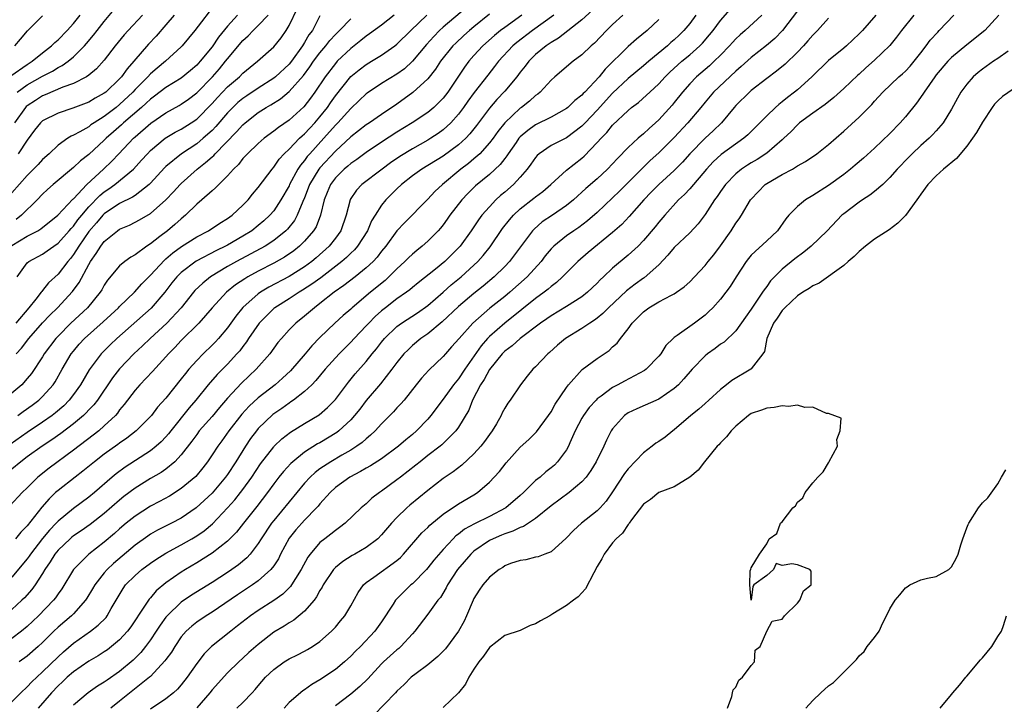
# Model space of a CAD drawing. Units: inches. Extents: x 2568000 to 2571000, y 1539000 to 1542000.
# Drawn here: x 2569750 to 2569878, y 1539139 to 1539228 of the extents above; entities that cross this region are included whole.
import ezdxf

# ---------------------------------------------------------------- set-up
doc = ezdxf.new("R2010")
doc.units = ezdxf.units.IN
doc.header["$MEASUREMENT"] = 0
doc.layers.add('LD25681539_2ft', color=95, linetype='Continuous')

msp = doc.modelspace()

# ---------------------------------------------------------------- linework, layer by layer
at = {"layer": 'LD25681539_2ft'}
for points, elevation in [([(2569775.47, 1539230.53), (2569772.77, 1539227), (2569771.13, 1539225), (2569771, 1539224.87), (2569768.96, 1539223), (2569767.88, 1539222.12), (2569767, 1539221.36), (2569766.66, 1539221), (2569765, 1539219.34), (2569764.69, 1539219), (2569763, 1539217.38), (2569762.53, 1539217), (2569761, 1539215.83), (2569759.67, 1539215), (2569759.27, 1539214.73), (2569759, 1539214.51), (2569757.83, 1539213.83), (2569757, 1539213.39), (2569756.72, 1539213.28), (2569756.28, 1539213), (2569755, 1539212.11), (2569753.83, 1539211), (2569753, 1539210.25), (2569752.41, 1539209.59), (2569751, 1539208.18), (2569749, 1539205.92)], 7634), ([(2569815.22, 1539229), (2569813, 1539227.4), (2569812.46, 1539227), (2569811.65, 1539226.35), (2569810.15, 1539225), (2569809, 1539223.76), (2569808.32, 1539223), (2569807.76, 1539222.24), (2569805.6, 1539219), (2569805, 1539218.23), (2569804.41, 1539217.59), (2569803.77, 1539217), (2569803, 1539216.36), (2569800.98, 1539215), (2569799, 1539213.79), (2569797, 1539212.5), (2569795, 1539211.16), (2569793.77, 1539210.23), (2569793, 1539209.71), (2569792.62, 1539209.38), (2569792.16, 1539209), (2569791, 1539207.85), (2569790.36, 1539207), (2569789.94, 1539205.94), (2569789.57, 1539205), (2569789.08, 1539203), (2569788.49, 1539201.51), (2569788.17, 1539201), (2569787, 1539199.64), (2569786.35, 1539199), (2569785.6, 1539198.4), (2569784.42, 1539197.58), (2569783, 1539196.78), (2569781, 1539195.75), (2569779.63, 1539195), (2569779.23, 1539194.77), (2569778.05, 1539193.95), (2569776.87, 1539193), (2569775.03, 1539191), (2569773.3, 1539189), (2569771, 1539186.72), (2569770.17, 1539185.83), (2569769.33, 1539185), (2569769, 1539184.61), (2569767.27, 1539182.73), (2569765.6, 1539181), (2569765, 1539180.31), (2569763.59, 1539178.41), (2569763, 1539177.72), (2569762.7, 1539177.3), (2569762.44, 1539177), (2569761, 1539175.64), (2569760.28, 1539175), (2569759.57, 1539174.43), (2569757, 1539172.49), (2569753.84, 1539170.17), (2569752.38, 1539169), (2569751, 1539167.61), (2569750.36, 1539167), (2569748.74, 1539165.26)], 7654), ([(2569808.01, 1539229.99), (2569805, 1539227.45), (2569804.51, 1539227), (2569803.77, 1539226.23), (2569802.83, 1539225.17), (2569801, 1539223), (2569799.96, 1539222.04), (2569799, 1539221.32), (2569797, 1539220.11), (2569795.12, 1539218.88), (2569795, 1539218.79), (2569794.1, 1539217.9), (2569793, 1539216.88), (2569791.31, 1539215), (2569791, 1539214.69), (2569789.52, 1539213), (2569787.68, 1539211), (2569787.36, 1539210.64), (2569787, 1539210.13), (2569786.47, 1539209.53), (2569786.14, 1539209), (2569785.07, 1539207), (2569785, 1539206.84), (2569783.94, 1539205), (2569783, 1539203.58), (2569782.5, 1539203), (2569781.71, 1539202.29), (2569781, 1539201.68), (2569780.14, 1539201), (2569779, 1539200.3), (2569777, 1539199.14), (2569776.74, 1539199), (2569775.56, 1539198.44), (2569772.95, 1539197.05), (2569771, 1539195.57), (2569770.43, 1539195), (2569769.79, 1539194.21), (2569768.85, 1539193), (2569767.08, 1539190.92), (2569762.63, 1539187), (2569761.8, 1539186.2), (2569760.62, 1539185), (2569759.06, 1539182.94), (2569757.91, 1539181), (2569757, 1539179.72), (2569756.46, 1539179), (2569755.74, 1539178.26), (2569754.66, 1539177.34), (2569754.23, 1539177), (2569753, 1539176.14), (2569751, 1539174.81), (2569748.78, 1539173.22)], 7650), ([(2569748.89, 1539221.11), (2569751, 1539222.6), (2569751.66, 1539223), (2569753, 1539224.09), (2569754.17, 1539225), (2569754.58, 1539225.42), (2569755, 1539225.8), (2569756.18, 1539227), (2569757, 1539227.92), (2569757.86, 1539229)], 7626), ([(2569749, 1539139.82), (2569750.15, 1539141), (2569751, 1539141.77), (2569751.6, 1539142.4), (2569752.23, 1539143), (2569753, 1539143.71), (2569755, 1539145.68), (2569755.69, 1539146.31), (2569757, 1539147.45), (2569759.22, 1539149), (2569760.23, 1539149.77), (2569761.23, 1539150.77), (2569761.4, 1539151), (2569761.92, 1539151.92), (2569763.45, 1539154.55), (2569763.77, 1539155), (2569765, 1539156.24), (2569765.87, 1539157), (2569767, 1539157.83), (2569767.7, 1539158.3), (2569769, 1539159.11), (2569771, 1539160.2), (2569772.39, 1539161), (2569773, 1539161.37), (2569773.96, 1539162.04), (2569775.05, 1539162.95), (2569777, 1539164.99), (2569777.94, 1539166.06), (2569778.69, 1539167), (2569779, 1539167.4), (2569780.14, 1539169), (2569781.28, 1539170.72), (2569783, 1539172.94), (2569783.06, 1539173), (2569784.05, 1539173.95), (2569785.17, 1539174.83), (2569787, 1539175.95), (2569788.91, 1539177.09), (2569789.97, 1539178.03), (2569791, 1539179.1), (2569792.69, 1539181.31), (2569793.59, 1539182.41), (2569795, 1539184.01), (2569795.78, 1539185), (2569796.34, 1539185.66), (2569797, 1539186.53), (2569797.38, 1539187), (2569799, 1539188.55), (2569799.61, 1539189), (2569801.66, 1539190.34), (2569803, 1539191.29), (2569805, 1539193), (2569806.05, 1539193.95), (2569807.33, 1539195), (2569809, 1539196.51), (2569809.52, 1539197), (2569810.21, 1539197.79), (2569811.1, 1539198.9), (2569812.72, 1539201.28), (2569813.6, 1539202.4), (2569814.11, 1539203), (2569815, 1539203.83), (2569816.79, 1539205.21), (2569817, 1539205.39), (2569817.93, 1539206.07), (2569818.97, 1539207), (2569821, 1539208.86), (2569823, 1539210.42), (2569823.31, 1539210.69), (2569825, 1539212.44), (2569825.49, 1539213), (2569826.24, 1539213.76), (2569827, 1539214.69), (2569829, 1539216.62), (2569829.45, 1539217), (2569830.34, 1539217.66), (2569831.4, 1539218.6), (2569831.82, 1539219), (2569833, 1539220.08), (2569833.82, 1539221), (2569834.42, 1539221.58), (2569835.46, 1539222.54), (2569835.98, 1539223), (2569837, 1539223.85), (2569838.3, 1539225), (2569838.65, 1539225.35), (2569839.58, 1539226.42), (2569840.05, 1539227), (2569841, 1539228.29), (2569842.26, 1539229.74)], 7666), ([(2569824.37, 1539229.63), (2569823, 1539228.39), (2569819.99, 1539226.01), (2569819, 1539225.44), (2569818.75, 1539225.25), (2569818.37, 1539225), (2569817, 1539223.87), (2569816.11, 1539223), (2569815.64, 1539222.36), (2569815, 1539221.57), (2569814.58, 1539221), (2569813, 1539219.1), (2569811.97, 1539218.03), (2569811, 1539216.93), (2569809.32, 1539214.68), (2569808.44, 1539213.56), (2569807.92, 1539213), (2569807, 1539212.14), (2569805, 1539210.69), (2569802.22, 1539209), (2569801, 1539208.12), (2569799.58, 1539207), (2569799, 1539206.45), (2569797.55, 1539205), (2569797, 1539204.31), (2569796.15, 1539203), (2569795.71, 1539202.29), (2569795.16, 1539201), (2569793.89, 1539199), (2569793.48, 1539198.52), (2569793, 1539198.07), (2569792.47, 1539197.53), (2569791.85, 1539197), (2569789.11, 1539194.89), (2569787.96, 1539194.04), (2569786.74, 1539193.26), (2569786.29, 1539193), (2569785, 1539192.16), (2569783.14, 1539191), (2569783, 1539190.88), (2569781.1, 1539189), (2569779.73, 1539187), (2569779.45, 1539186.55), (2569779, 1539185.98), (2569778.59, 1539185.41), (2569778.23, 1539185), (2569777, 1539183.68), (2569775.66, 1539182.34), (2569774.5, 1539181), (2569772.89, 1539179), (2569772.01, 1539177.99), (2569769.63, 1539175), (2569769.36, 1539174.64), (2569769, 1539174.23), (2569768.4, 1539173.6), (2569767.74, 1539173), (2569767, 1539172.41), (2569763.72, 1539170.28), (2569762.56, 1539169.44), (2569762.03, 1539169), (2569759.73, 1539167), (2569759, 1539166.39), (2569757, 1539164.91), (2569755, 1539163.27), (2569754.75, 1539163), (2569753.89, 1539162.11), (2569752.99, 1539161.01), (2569751.43, 1539159), (2569751.26, 1539158.74), (2569751, 1539158.38), (2569749, 1539156)], 7658), ([(2569811, 1539229.11), (2569809, 1539227.49), (2569808.41, 1539227), (2569807.67, 1539226.33), (2569806.63, 1539225.37), (2569806.26, 1539225), (2569804.67, 1539223), (2569804.01, 1539221.99), (2569803, 1539220.73), (2569801.07, 1539218.93), (2569799, 1539217.43), (2569797, 1539216.09), (2569795.42, 1539215), (2569795, 1539214.73), (2569793, 1539213.19), (2569791, 1539211.32), (2569789, 1539209.18), (2569788.86, 1539209), (2569787.66, 1539207), (2569787.49, 1539206.51), (2569787, 1539205.28), (2569786.78, 1539204.78), (2569786.05, 1539203), (2569785.68, 1539202.32), (2569784.78, 1539201.22), (2569784.57, 1539201), (2569783, 1539199.74), (2569781.87, 1539199), (2569780.02, 1539197.98), (2569778.17, 1539197), (2569777, 1539196.33), (2569774.81, 1539195), (2569773.8, 1539194.2), (2569772.78, 1539193.22), (2569772.58, 1539193), (2569770.97, 1539191), (2569769.14, 1539189), (2569766.96, 1539187), (2569765.96, 1539186.04), (2569764.83, 1539185), (2569763, 1539183.07), (2569762.09, 1539181.91), (2569760.11, 1539179), (2569759.63, 1539178.37), (2569759, 1539177.72), (2569758.67, 1539177.33), (2569758.32, 1539177), (2569757, 1539175.9), (2569755.35, 1539174.65), (2569754.18, 1539173.82), (2569752.93, 1539173), (2569751, 1539171.62), (2569750.17, 1539171), (2569749, 1539170.03)], 7652), ([(2569828.32, 1539229), (2569827, 1539227.78), (2569826.19, 1539227), (2569824.63, 1539225.37), (2569824.2, 1539225), (2569823, 1539223.82), (2569821.89, 1539223), (2569819.49, 1539221), (2569819, 1539220.55), (2569817.61, 1539219), (2569817.28, 1539218.72), (2569817, 1539218.54), (2569816.19, 1539217.81), (2569815.16, 1539217), (2569815, 1539216.9), (2569813, 1539215.02), (2569812.11, 1539213.89), (2569811.47, 1539213), (2569811, 1539212.39), (2569809.74, 1539211), (2569809, 1539210.34), (2569808.27, 1539209.73), (2569807.31, 1539209), (2569804.89, 1539207), (2569803.92, 1539206.08), (2569803, 1539205.1), (2569799.96, 1539202.04), (2569799, 1539200.97), (2569797.55, 1539199), (2569797, 1539198.35), (2569796.42, 1539197.58), (2569795.89, 1539197), (2569795, 1539196.16), (2569793.57, 1539195), (2569792.12, 1539193.88), (2569790.83, 1539193), (2569789, 1539191.53), (2569788.28, 1539191), (2569787, 1539189.9), (2569785.87, 1539189), (2569785, 1539188.12), (2569783.99, 1539187), (2569783.54, 1539186.46), (2569782.5, 1539185), (2569780.73, 1539183), (2569779.83, 1539182.17), (2569778.8, 1539181.2), (2569777, 1539179.26), (2569775.95, 1539178.05), (2569775, 1539176.89), (2569773.34, 1539175), (2569773, 1539174.55), (2569772.35, 1539173.65), (2569771, 1539171.89), (2569770.16, 1539171), (2569769, 1539170.04), (2569768.39, 1539169.61), (2569767, 1539168.81), (2569765, 1539167.57), (2569763.54, 1539166.46), (2569763, 1539166.02), (2569761, 1539164.26), (2569759.16, 1539162.84), (2569757.99, 1539162.01), (2569757, 1539161.36), (2569756.8, 1539161.2), (2569756.57, 1539161), (2569755, 1539159.51), (2569754.58, 1539159), (2569753.99, 1539158.01), (2569753.29, 1539157), (2569753, 1539156.5), (2569752.04, 1539155), (2569751.6, 1539154.4), (2569750.66, 1539153.34), (2569750.31, 1539153), (2569749, 1539151.79)], 7660), ([(2569798.64, 1539229), (2569797, 1539227.69), (2569795.45, 1539226.55), (2569795, 1539226.26), (2569794.31, 1539225.69), (2569793, 1539224.68), (2569791.25, 1539223), (2569791, 1539222.73), (2569789.68, 1539221), (2569788.34, 1539219), (2569787.78, 1539218.22), (2569786.91, 1539217.09), (2569785, 1539215.35), (2569783.6, 1539214.4), (2569783, 1539213.91), (2569781.76, 1539213), (2569781, 1539212.34), (2569779.59, 1539211), (2569779, 1539210.36), (2569778.41, 1539209.59), (2569777.77, 1539209), (2569777, 1539208.12), (2569775.87, 1539207), (2569775.45, 1539206.55), (2569775, 1539206.18), (2569773.68, 1539205), (2569773, 1539204.44), (2569771.55, 1539203), (2569771, 1539202.56), (2569770.18, 1539201.82), (2569769.23, 1539201), (2569768.23, 1539200.23), (2569767, 1539199.3), (2569766.51, 1539199), (2569765, 1539197.88), (2569764.44, 1539197.56), (2569763.68, 1539197), (2569763, 1539196.43), (2569761.43, 1539194.57), (2569761, 1539193.94), (2569760.67, 1539193.33), (2569760.46, 1539193), (2569758.84, 1539191), (2569756.67, 1539189), (2569755, 1539187.32), (2569754.71, 1539187), (2569753.22, 1539185), (2569753, 1539184.63), (2569751.54, 1539182.46), (2569751, 1539181.79), (2569750.28, 1539181), (2569749, 1539179.89)], 7646), ([(2569749, 1539199.08), (2569751, 1539200.27), (2569752.37, 1539201), (2569752.76, 1539201.24), (2569754.96, 1539203), (2569756.92, 1539205.08), (2569757, 1539205.15), (2569758.75, 1539207), (2569760.92, 1539209), (2569761.98, 1539210.02), (2569762.88, 1539211), (2569764.79, 1539213), (2569765, 1539213.19), (2569767.05, 1539214.95), (2569769, 1539216.3), (2569770.74, 1539217.26), (2569771, 1539217.42), (2569771.92, 1539218.08), (2569773, 1539218.91), (2569775.05, 1539221), (2569775.96, 1539222.04), (2569776.76, 1539223), (2569777, 1539223.31), (2569779, 1539225.68), (2569779.7, 1539226.3), (2569780.35, 1539227), (2569781, 1539227.63), (2569782.27, 1539229)], 7638), ([(2569765.96, 1539229), (2569764.09, 1539227), (2569763.58, 1539226.42), (2569762.42, 1539225), (2569761, 1539223.14), (2569759.99, 1539222.01), (2569759, 1539221.2), (2569758.71, 1539221), (2569757, 1539220.12), (2569755.62, 1539219.62), (2569753.35, 1539218.65), (2569753, 1539218.52), (2569752.07, 1539217.93), (2569751, 1539217.22), (2569750.88, 1539217.12), (2569750.78, 1539217), (2569749.33, 1539215)], 7630), ([(2569749.38, 1539225), (2569750.11, 1539225.89), (2569751.05, 1539226.95), (2569753, 1539228.89)], 7624), ([(2569819.35, 1539229), (2569816.61, 1539227), (2569814.57, 1539225.43), (2569814.06, 1539225), (2569812.2, 1539223), (2569811.68, 1539222.32), (2569810.79, 1539221.21), (2569809.04, 1539218.96), (2569808.19, 1539217.81), (2569807.63, 1539217), (2569807, 1539216.14), (2569805.99, 1539215), (2569805, 1539214.09), (2569804.37, 1539213.63), (2569803.39, 1539213), (2569803, 1539212.76), (2569801, 1539211.65), (2569799.36, 1539210.64), (2569798.18, 1539209.82), (2569797.06, 1539209), (2569794.42, 1539207), (2569793.73, 1539206.27), (2569792.94, 1539205.06), (2569792.91, 1539205), (2569792.42, 1539203), (2569791.7, 1539201), (2569791, 1539200.03), (2569790.2, 1539199), (2569788.52, 1539197.48), (2569787.94, 1539197), (2569787, 1539196.31), (2569785, 1539195.05), (2569782.35, 1539193.65), (2569781.28, 1539193), (2569781, 1539192.8), (2569779, 1539191.02), (2569778.09, 1539189.91), (2569777, 1539188.4), (2569775.83, 1539187), (2569775.44, 1539186.56), (2569775, 1539186.12), (2569773.84, 1539185), (2569773, 1539184.14), (2569771.98, 1539183), (2569771.54, 1539182.46), (2569771, 1539181.76), (2569769, 1539179.26), (2569767.93, 1539178.07), (2569767.12, 1539177), (2569767, 1539176.86), (2569765.15, 1539175), (2569763.95, 1539174.05), (2569763, 1539173.4), (2569762.78, 1539173.22), (2569761, 1539171.96), (2569759.74, 1539171), (2569758.24, 1539169.76), (2569757.22, 1539169), (2569755, 1539167.28), (2569754.69, 1539167), (2569753.83, 1539166.17), (2569752.9, 1539165.1), (2569751, 1539162.69), (2569750.16, 1539161.84), (2569749.49, 1539161)], 7656), ([(2569789, 1539228.92), (2569788.02, 1539227), (2569787.57, 1539226.42), (2569787, 1539225.43), (2569786.74, 1539225), (2569785.29, 1539223), (2569785, 1539222.64), (2569783.25, 1539221), (2569783, 1539220.8), (2569781, 1539219.52), (2569779.49, 1539218.51), (2569779, 1539218.17), (2569778.36, 1539217.64), (2569777.69, 1539217), (2569777, 1539216.3), (2569775.48, 1539214.52), (2569775, 1539214.03), (2569773.84, 1539213), (2569773, 1539212.3), (2569771.01, 1539210.99), (2569769, 1539209.32), (2569768.84, 1539209.16), (2569767, 1539207.17), (2569766.83, 1539207), (2569765, 1539205.59), (2569764.65, 1539205.35), (2569763, 1539204.54), (2569761, 1539203.21), (2569760.8, 1539203), (2569759.98, 1539202.01), (2569759, 1539200.89), (2569757.69, 1539199), (2569757, 1539197.9), (2569756.61, 1539197.39), (2569756.26, 1539197), (2569755, 1539195.36), (2569753.78, 1539194.22), (2569753, 1539193.23), (2569752.89, 1539193.11), (2569752.82, 1539193), (2569752.13, 1539192.13), (2569751.2, 1539191), (2569749.51, 1539189)], 7642), ([(2569778.31, 1539229), (2569777, 1539227.55), (2569775.85, 1539226.15), (2569775, 1539224.89), (2569773.47, 1539223), (2569773, 1539222.49), (2569772.19, 1539221.81), (2569771, 1539220.83), (2569769, 1539219.58), (2569767.53, 1539218.46), (2569767, 1539218.09), (2569766.45, 1539217.55), (2569765.83, 1539217), (2569763.52, 1539215), (2569763.25, 1539214.75), (2569762.18, 1539213.82), (2569761.25, 1539213), (2569761, 1539212.74), (2569759, 1539210.91), (2569757.92, 1539210.08), (2569757, 1539209.21), (2569754.39, 1539207), (2569753.65, 1539206.35), (2569753, 1539205.74), (2569752.3, 1539205), (2569750.27, 1539203), (2569749.55, 1539202.45)], 7636), ([(2569749.71, 1539195), (2569751, 1539196.81), (2569751.21, 1539197), (2569753, 1539197.97), (2569753.61, 1539198.39), (2569754.44, 1539199), (2569755, 1539199.38), (2569756.45, 1539201), (2569756.7, 1539201.3), (2569757, 1539201.59), (2569757.59, 1539202.41), (2569758.07, 1539203), (2569759, 1539204.09), (2569760.42, 1539205.58), (2569761, 1539206.05), (2569761.58, 1539206.42), (2569762.38, 1539207), (2569764.81, 1539209), (2569765.85, 1539210.15), (2569766.6, 1539211), (2569767, 1539211.4), (2569768.92, 1539213), (2569770.22, 1539213.78), (2569771, 1539214.18), (2569772.3, 1539215), (2569773, 1539215.48), (2569775, 1539217.51), (2569775.7, 1539218.3), (2569777, 1539219.68), (2569778.54, 1539221), (2569779, 1539221.47), (2569780.91, 1539223), (2569783, 1539224.87), (2569783.95, 1539226.05), (2569784.62, 1539227), (2569785, 1539227.63), (2569786.08, 1539229.92)], 7640), ([(2569749.71, 1539219), (2569751, 1539219.96), (2569753, 1539221.08), (2569754.27, 1539221.73), (2569755, 1539222.19), (2569755.55, 1539222.45), (2569756.31, 1539223), (2569757, 1539223.57), (2569758.44, 1539225), (2569758.71, 1539225.29), (2569759.62, 1539226.38), (2569760.08, 1539227), (2569761, 1539228.18), (2569762.29, 1539229.71)], 7628), ([(2569749.79, 1539177), (2569750.48, 1539177.52), (2569751.65, 1539178.35), (2569752.52, 1539179), (2569753, 1539179.46), (2569754.35, 1539181), (2569754.61, 1539181.39), (2569755.54, 1539183), (2569756.72, 1539185), (2569757, 1539185.36), (2569757.75, 1539186.25), (2569758.45, 1539187), (2569760.85, 1539189.15), (2569762.85, 1539191), (2569763, 1539191.17), (2569764.92, 1539193), (2569765.9, 1539194.1), (2569767, 1539195.21), (2569768.81, 1539197.19), (2569769, 1539197.33), (2569769.89, 1539198.11), (2569771.05, 1539198.95), (2569773, 1539200.19), (2569774.52, 1539201), (2569776.01, 1539201.99), (2569777, 1539202.58), (2569777.59, 1539203), (2569779, 1539204.3), (2569779.68, 1539205), (2569780.26, 1539205.74), (2569781, 1539206.61), (2569782.79, 1539209), (2569783, 1539209.24), (2569783.72, 1539210.28), (2569784.37, 1539211), (2569785, 1539211.59), (2569786.36, 1539213), (2569786.68, 1539213.32), (2569787, 1539213.57), (2569787.68, 1539214.32), (2569788.33, 1539215), (2569789, 1539215.78), (2569789.97, 1539217), (2569790.38, 1539217.62), (2569791, 1539218.5), (2569792.99, 1539221.01), (2569794.09, 1539221.91), (2569795, 1539222.59), (2569795.7, 1539223), (2569797, 1539223.8), (2569798.73, 1539225), (2569799, 1539225.21), (2569800.81, 1539227), (2569802.89, 1539229)], 7648), ([(2569770.08, 1539229), (2569769, 1539227.74), (2569767.72, 1539226.28), (2569766.76, 1539225.24), (2569764.85, 1539223), (2569763.96, 1539222.03), (2569763.24, 1539221), (2569763, 1539220.74), (2569761.2, 1539219), (2569761, 1539218.84), (2569759.8, 1539218.19), (2569759, 1539217.71), (2569756.92, 1539216.92), (2569755, 1539216.28), (2569753, 1539215.25), (2569752.73, 1539215), (2569751.96, 1539214.04), (2569751, 1539212.77), (2569749.83, 1539211)], 7632), ([(2569837.79, 1539229), (2569837, 1539227.91), (2569836.26, 1539227), (2569835.62, 1539226.38), (2569835, 1539225.78), (2569834.57, 1539225.43), (2569834.12, 1539225), (2569831.69, 1539223), (2569831, 1539222.4), (2569829, 1539220.76), (2569827, 1539218.86), (2569825, 1539216.65), (2569823.42, 1539215), (2569823.22, 1539214.78), (2569823, 1539214.56), (2569821, 1539213.08), (2569819, 1539212.05), (2569817.48, 1539211), (2569817.22, 1539210.78), (2569817, 1539210.52), (2569816.38, 1539209.62), (2569815.92, 1539209), (2569815, 1539207.95), (2569814.12, 1539207), (2569813, 1539206.02), (2569812.44, 1539205.56), (2569811.84, 1539205), (2569811, 1539204.12), (2569810.01, 1539203), (2569809.57, 1539202.43), (2569808.63, 1539201), (2569807.22, 1539199), (2569807, 1539198.76), (2569805.23, 1539197), (2569804.02, 1539196.02), (2569801.75, 1539194.25), (2569801, 1539193.63), (2569800.67, 1539193.33), (2569800.23, 1539193), (2569799, 1539192.14), (2569797.53, 1539191), (2569797, 1539190.58), (2569796.16, 1539189.84), (2569795.33, 1539189), (2569795, 1539188.64), (2569793.43, 1539187), (2569793, 1539186.53), (2569791.48, 1539185), (2569789.69, 1539183), (2569788.47, 1539181.53), (2569787.94, 1539181), (2569787, 1539180.12), (2569785.57, 1539179), (2569785.24, 1539178.76), (2569785, 1539178.61), (2569784.07, 1539177.93), (2569782.89, 1539177.11), (2569781, 1539175.3), (2569780.75, 1539175), (2569780, 1539174), (2569779.34, 1539173), (2569778.09, 1539171), (2569777, 1539169.36), (2569776.74, 1539169), (2569775, 1539166.93), (2569772.94, 1539165), (2569771, 1539163.67), (2569769.72, 1539163), (2569767.91, 1539162.09), (2569767, 1539161.57), (2569766.66, 1539161.34), (2569765, 1539160.14), (2569762.2, 1539157.8), (2569761.37, 1539157), (2569761, 1539156.56), (2569759.76, 1539155), (2569759.49, 1539154.51), (2569758.74, 1539153.26), (2569758.57, 1539153), (2569757, 1539151.26), (2569756.75, 1539151), (2569755, 1539149.52), (2569754.46, 1539149), (2569753, 1539147.54), (2569752.41, 1539147), (2569751, 1539145.73), (2569749.97, 1539145)], 7664), ([(2569846.37, 1539229), (2569844.22, 1539227), (2569843.57, 1539226.43), (2569843, 1539225.9), (2569842.57, 1539225.43), (2569842.19, 1539225), (2569841, 1539223.79), (2569840.2, 1539223), (2569839.58, 1539222.42), (2569837.9, 1539221), (2569837, 1539220.08), (2569836.06, 1539219), (2569835, 1539217.64), (2569834.71, 1539217.29), (2569833, 1539215.41), (2569832.55, 1539215), (2569831.72, 1539214.28), (2569831, 1539213.59), (2569830.32, 1539213), (2569829, 1539211.8), (2569827.61, 1539210.39), (2569827, 1539209.69), (2569826.35, 1539209), (2569825, 1539207.72), (2569823.54, 1539206.46), (2569821.91, 1539205), (2569821, 1539204.27), (2569819.19, 1539203), (2569817.87, 1539202.13), (2569816.8, 1539201.2), (2569816.61, 1539201), (2569813.61, 1539197), (2569813, 1539196.36), (2569811.63, 1539195), (2569810.2, 1539193.8), (2569809, 1539192.85), (2569807, 1539191.15), (2569804.85, 1539189.15), (2569803, 1539187.62), (2569802.11, 1539187), (2569801, 1539186.07), (2569800.45, 1539185.55), (2569799.91, 1539185), (2569799, 1539183.89), (2569798.35, 1539183), (2569796.87, 1539181.13), (2569795, 1539178.95), (2569794.16, 1539177.84), (2569793.5, 1539177), (2569793, 1539176.44), (2569791.47, 1539175), (2569791.21, 1539174.79), (2569789, 1539173.47), (2569788.69, 1539173.31), (2569787, 1539172.22), (2569785.47, 1539171), (2569785.22, 1539170.78), (2569784.26, 1539169.74), (2569783.67, 1539169), (2569783, 1539168.13), (2569782.2, 1539167), (2569780.81, 1539165.19), (2569779.06, 1539163), (2569778.16, 1539161.84), (2569777, 1539160.67), (2569775, 1539159.12), (2569773, 1539157.87), (2569771.53, 1539157), (2569771, 1539156.66), (2569769, 1539155.25), (2569767.76, 1539154.24), (2569767, 1539153.34), (2569766.83, 1539153.17), (2569766.24, 1539152.24), (2569764.44, 1539149.56), (2569764.02, 1539149), (2569763, 1539147.88), (2569761.95, 1539147), (2569761.42, 1539146.58), (2569761, 1539146.3), (2569760.21, 1539145.79), (2569759, 1539145.1), (2569757, 1539143.73), (2569756.18, 1539143), (2569755.59, 1539142.41), (2569755, 1539141.89), (2569754.15, 1539141), (2569752.42, 1539139)], 7668), ([(2569851, 1539229.55), (2569849.04, 1539227), (2569848.04, 1539225.96), (2569846.96, 1539225.04), (2569845, 1539223.5), (2569843.69, 1539222.31), (2569843, 1539221.73), (2569840.11, 1539219), (2569839, 1539217.69), (2569838.44, 1539217), (2569836.74, 1539215), (2569835, 1539213.12), (2569833, 1539211.1), (2569831.89, 1539210.11), (2569830.74, 1539209), (2569827.88, 1539206.12), (2569827, 1539205.26), (2569825, 1539203.37), (2569823.73, 1539202.27), (2569822.59, 1539201.41), (2569821.95, 1539201), (2569821, 1539200.33), (2569819.35, 1539199), (2569819, 1539198.64), (2569818.26, 1539197.74), (2569817.7, 1539197), (2569815.89, 1539195), (2569813.64, 1539193), (2569813, 1539192.47), (2569811.07, 1539190.93), (2569808.87, 1539189), (2569807.06, 1539187), (2569806.1, 1539185.9), (2569805.28, 1539185), (2569805, 1539184.67), (2569803.13, 1539182.87), (2569802.17, 1539181.83), (2569801.5, 1539181), (2569799.92, 1539179), (2569799.5, 1539178.5), (2569799, 1539177.98), (2569798.54, 1539177.46), (2569797, 1539175.92), (2569796.16, 1539175), (2569795.57, 1539174.43), (2569795, 1539173.98), (2569794.49, 1539173.51), (2569793.79, 1539173), (2569793, 1539172.5), (2569791.85, 1539171.85), (2569790.4, 1539171), (2569789, 1539170.06), (2569788.39, 1539169.61), (2569787.74, 1539169), (2569787, 1539168.2), (2569783, 1539163.38), (2569782.7, 1539163), (2569781.38, 1539161), (2569781, 1539160.38), (2569779.94, 1539159), (2569779.49, 1539158.51), (2569778.41, 1539157.59), (2569777.58, 1539157), (2569777, 1539156.61), (2569775, 1539155.33), (2569772.34, 1539153.66), (2569771, 1539152.75), (2569769.15, 1539151), (2569769, 1539150.81), (2569768.24, 1539149.76), (2569767.76, 1539149), (2569767, 1539147.86), (2569766.36, 1539147), (2569765.76, 1539146.24), (2569764.77, 1539145.23), (2569763, 1539143.74), (2569761.36, 1539142.64), (2569761, 1539142.37), (2569760.14, 1539141.86), (2569758.9, 1539141), (2569757, 1539139.4)], 7670), ([(2569861.17, 1539229), (2569859.42, 1539227), (2569859, 1539226.56), (2569857.34, 1539225), (2569857, 1539224.71), (2569855, 1539223.09), (2569852.85, 1539221), (2569851, 1539219.31), (2569850.62, 1539219), (2569849.7, 1539218.3), (2569849, 1539217.72), (2569848.59, 1539217.41), (2569848.13, 1539217), (2569847, 1539215.9), (2569846.12, 1539215), (2569845, 1539213.9), (2569844.55, 1539213.45), (2569844.05, 1539213), (2569841.1, 1539210.9), (2569840.05, 1539209.95), (2569839.17, 1539209), (2569837, 1539206.42), (2569836.32, 1539205.68), (2569835.57, 1539205), (2569833.76, 1539203), (2569833, 1539202.12), (2569832.51, 1539201.49), (2569831, 1539199.71), (2569830.3, 1539199), (2569829, 1539197.81), (2569827, 1539196.13), (2569825.82, 1539195), (2569825.39, 1539194.61), (2569825, 1539194.2), (2569823.73, 1539193), (2569823, 1539192.42), (2569821, 1539191.16), (2569819, 1539189.96), (2569818.44, 1539189.56), (2569817.62, 1539189), (2569814.98, 1539187), (2569813.96, 1539186.04), (2569813, 1539185.34), (2569812.67, 1539185), (2569811, 1539182.96), (2569810.32, 1539181.68), (2569809.85, 1539181), (2569808.81, 1539179), (2569808.31, 1539177.69), (2569807, 1539175.49), (2569806.65, 1539175), (2569804.82, 1539173.18), (2569804.6, 1539173), (2569803, 1539171.79), (2569802, 1539171), (2569801.45, 1539170.55), (2569799.45, 1539169), (2569799, 1539168.64), (2569797, 1539167.18), (2569796.72, 1539167), (2569795.75, 1539166.25), (2569795, 1539165.54), (2569794.36, 1539165), (2569792.29, 1539163), (2569791.56, 1539162.44), (2569791, 1539162.06), (2569790.43, 1539161.57), (2569789.65, 1539161), (2569789, 1539160.49), (2569787.72, 1539159), (2569787.41, 1539158.59), (2569786.57, 1539157), (2569785.82, 1539155.82), (2569785.33, 1539155), (2569785.2, 1539154.8), (2569784.19, 1539153.81), (2569783, 1539152.96), (2569781, 1539151.68), (2569780, 1539151), (2569779.43, 1539150.57), (2569778.32, 1539149.68), (2569777.43, 1539149), (2569774.93, 1539147), (2569773.97, 1539146.03), (2569773, 1539144.78), (2569771.78, 1539143), (2569771, 1539142.02), (2569770.53, 1539141.47), (2569769.97, 1539141), (2569769, 1539140.21), (2569767, 1539138.86)], 7674), ([(2569866.11, 1539229), (2569864.48, 1539227), (2569863.87, 1539226.13), (2569862.97, 1539225.03), (2569861, 1539223.16), (2569859.86, 1539222.14), (2569859, 1539221.34), (2569858.81, 1539221.19), (2569857, 1539219.47), (2569855.7, 1539218.3), (2569854.59, 1539217.41), (2569853, 1539216.28), (2569851.27, 1539215), (2569851, 1539214.77), (2569850.14, 1539213.86), (2569849.24, 1539213), (2569849, 1539212.78), (2569847, 1539211.09), (2569845.74, 1539210.26), (2569845, 1539209.83), (2569844.49, 1539209.51), (2569843.73, 1539209), (2569843, 1539208.4), (2569841.64, 1539207), (2569841, 1539206.09), (2569840.57, 1539205.43), (2569840.24, 1539205), (2569839, 1539203.11), (2569838.09, 1539201.91), (2569837, 1539200.74), (2569835, 1539198.8), (2569834.18, 1539197.82), (2569833, 1539196.58), (2569831.11, 1539194.89), (2569831, 1539194.83), (2569829.94, 1539194.06), (2569828.8, 1539193.2), (2569826.44, 1539191), (2569825.74, 1539190.26), (2569825, 1539189.66), (2569824.63, 1539189.37), (2569824.03, 1539189), (2569823, 1539188.3), (2569820.87, 1539187), (2569819.86, 1539186.14), (2569818.81, 1539185.19), (2569818.57, 1539185), (2569817, 1539183.33), (2569816.65, 1539183), (2569815.91, 1539182.09), (2569815.05, 1539181), (2569813.71, 1539179), (2569813.39, 1539178.61), (2569813, 1539177.94), (2569812.67, 1539177.33), (2569812.53, 1539177), (2569811.92, 1539175.92), (2569811.36, 1539175), (2569811, 1539174.52), (2569810.37, 1539173.63), (2569809.88, 1539173), (2569809, 1539172.03), (2569807.44, 1539170.56), (2569806.3, 1539169.7), (2569805, 1539168.81), (2569803, 1539167.28), (2569800.65, 1539165.35), (2569800.26, 1539165), (2569799, 1539163.76), (2569798.3, 1539163), (2569797, 1539161.5), (2569796.5, 1539161), (2569795, 1539159.86), (2569793.55, 1539159), (2569793.2, 1539158.8), (2569791.96, 1539158.04), (2569791, 1539157.24), (2569790.77, 1539157), (2569789.43, 1539155), (2569789.29, 1539154.71), (2569789, 1539154.27), (2569788.57, 1539153.43), (2569788.23, 1539153), (2569787, 1539151.57), (2569785.6, 1539150.4), (2569785, 1539150.08), (2569784.35, 1539149.65), (2569783, 1539148.85), (2569781, 1539147.28), (2569779.79, 1539146.21), (2569779, 1539145.47), (2569778.46, 1539145), (2569777, 1539143.58), (2569775, 1539141.37), (2569774.71, 1539141), (2569773, 1539139.03)], 7676), ([(2569778.21, 1539139), (2569779, 1539139.73), (2569780.2, 1539141), (2569780.6, 1539141.4), (2569781, 1539141.9), (2569781.93, 1539143), (2569783, 1539144.02), (2569784.36, 1539145), (2569785, 1539145.41), (2569786.07, 1539145.93), (2569787, 1539146.4), (2569787.38, 1539146.62), (2569788.02, 1539147), (2569789, 1539147.66), (2569790.52, 1539149), (2569791, 1539149.52), (2569791.68, 1539150.32), (2569792.24, 1539151), (2569793, 1539152.3), (2569793.97, 1539154.03), (2569794.66, 1539155), (2569795, 1539155.3), (2569796.01, 1539156.01), (2569799, 1539158.18), (2569799.44, 1539158.56), (2569799.87, 1539159), (2569802.25, 1539161.75), (2569803, 1539162.47), (2569803.25, 1539162.75), (2569805, 1539164.2), (2569807, 1539165.53), (2569809, 1539166.71), (2569809.46, 1539167), (2569811, 1539168.33), (2569811.64, 1539169), (2569812.29, 1539169.72), (2569813.16, 1539170.84), (2569815, 1539172.88), (2569816.11, 1539173.89), (2569817.1, 1539174.9), (2569818.69, 1539177), (2569819, 1539177.46), (2569819.54, 1539178.46), (2569821, 1539180.62), (2569821.29, 1539181), (2569823.03, 1539182.97), (2569825, 1539184.42), (2569826.55, 1539185.45), (2569827, 1539185.9), (2569827.59, 1539186.41), (2569828.02, 1539187), (2569829, 1539188.25), (2569829.53, 1539189), (2569831, 1539190.48), (2569831.71, 1539191), (2569833, 1539191.75), (2569834.64, 1539192.64), (2569835, 1539192.81), (2569835.3, 1539193), (2569836.29, 1539193.71), (2569837, 1539194.38), (2569837.61, 1539195), (2569839, 1539196.48), (2569839.4, 1539197), (2569840.12, 1539197.88), (2569841, 1539199.03), (2569842.39, 1539201), (2569843, 1539201.96), (2569843.44, 1539202.56), (2569843.73, 1539203), (2569844.91, 1539205), (2569845, 1539205.11), (2569846.78, 1539207), (2569847, 1539207.15), (2569849, 1539208.3), (2569850.34, 1539209), (2569851, 1539209.41), (2569852.02, 1539209.98), (2569853.5, 1539211), (2569855, 1539212.19), (2569857, 1539213.92), (2569859, 1539215.75), (2569860.24, 1539217), (2569860.63, 1539217.37), (2569861, 1539217.82), (2569862.06, 1539219), (2569864.17, 1539221), (2569864.62, 1539221.38), (2569865, 1539221.72), (2569865.62, 1539222.38), (2569866.15, 1539223), (2569867, 1539224.08), (2569867.72, 1539225), (2569868.24, 1539225.76), (2569869.2, 1539226.8), (2569869.4, 1539227), (2569871.28, 1539229)], 7678), ([(2569877.15, 1539229), (2569875.3, 1539227), (2569873, 1539225.14), (2569871, 1539223.5), (2569870.52, 1539223), (2569869, 1539221.23), (2569868.82, 1539221), (2569867.42, 1539219), (2569867.27, 1539218.73), (2569866.43, 1539217.57), (2569865, 1539215.79), (2569864.33, 1539215), (2569863, 1539213.61), (2569861, 1539211.72), (2569859.57, 1539210.43), (2569858.5, 1539209.5), (2569857.89, 1539209), (2569857, 1539208.31), (2569855, 1539206.88), (2569853, 1539205.55), (2569852.03, 1539205), (2569851, 1539204.15), (2569849.89, 1539203), (2569849.47, 1539202.53), (2569848.41, 1539201), (2569847, 1539199.7), (2569845, 1539197.81), (2569844.62, 1539197.38), (2569844.34, 1539197), (2569843.02, 1539195), (2569842.25, 1539193.75), (2569841.7, 1539193), (2569841, 1539192.11), (2569840, 1539191), (2569839.5, 1539190.5), (2569839, 1539190.05), (2569837.61, 1539189), (2569835.39, 1539187.39), (2569835, 1539187.13), (2569834.85, 1539187), (2569833.92, 1539186.08), (2569833.26, 1539185), (2569833, 1539184.69), (2569831.35, 1539183), (2569831.15, 1539182.85), (2569828.52, 1539181.48), (2569827.69, 1539181), (2569827, 1539180.63), (2569825.51, 1539179.51), (2569825, 1539179.15), (2569824.85, 1539179), (2569823.96, 1539178.04), (2569823.21, 1539177), (2569823, 1539176.64), (2569822.14, 1539175), (2569821.44, 1539173.44), (2569821.26, 1539173), (2569821, 1539172.54), (2569819.86, 1539171), (2569819.43, 1539170.57), (2569819, 1539170.2), (2569818.33, 1539169.67), (2569817.57, 1539169), (2569817, 1539168.54), (2569815.42, 1539167), (2569815, 1539166.62), (2569813.12, 1539165), (2569811, 1539163.89), (2569809.07, 1539162.93), (2569807.77, 1539162.23), (2569807, 1539161.61), (2569806.64, 1539161.36), (2569806.28, 1539161), (2569805, 1539159.6), (2569803.8, 1539158.2), (2569803, 1539157.2), (2569802.82, 1539157), (2569801, 1539155.16), (2569800.81, 1539155), (2569799.88, 1539154.12), (2569799, 1539153.2), (2569798.89, 1539153.11), (2569798.81, 1539153), (2569798.5, 1539152.5), (2569797, 1539150.21), (2569796.14, 1539149), (2569794.25, 1539147), (2569793.62, 1539146.38), (2569793, 1539145.74), (2569792.19, 1539145), (2569791, 1539144.02), (2569789, 1539142.66), (2569787.94, 1539142.06), (2569787, 1539141.37), (2569786.76, 1539141.24), (2569785, 1539139.74), (2569784.35, 1539139)], 7680), ([(2569833, 1539228.43), (2569831.47, 1539227), (2569830.11, 1539225.89), (2569829, 1539224.9), (2569826.01, 1539221.99), (2569825.23, 1539221), (2569823.37, 1539219), (2569823.18, 1539218.82), (2569823, 1539218.61), (2569822.1, 1539217.9), (2569821.19, 1539217), (2569821, 1539216.85), (2569819, 1539215.73), (2569817, 1539214.76), (2569815.97, 1539214.03), (2569815, 1539213.18), (2569814.84, 1539213), (2569814.47, 1539212.47), (2569813.45, 1539211), (2569813.28, 1539210.72), (2569813, 1539210.38), (2569812.4, 1539209.6), (2569811, 1539208.31), (2569809.19, 1539206.81), (2569808.18, 1539205.82), (2569807.4, 1539205), (2569805.88, 1539203), (2569805.52, 1539202.48), (2569805, 1539201.77), (2569804.65, 1539201.35), (2569804.34, 1539201), (2569803, 1539199.64), (2569802.28, 1539199), (2569801.56, 1539198.44), (2569801, 1539197.96), (2569800.51, 1539197.49), (2569800.03, 1539197), (2569799, 1539196.05), (2569797.96, 1539195), (2569797.46, 1539194.54), (2569795.58, 1539193), (2569793.19, 1539191), (2569793, 1539190.82), (2569792.02, 1539189.98), (2569790.95, 1539189), (2569789, 1539187.13), (2569787.94, 1539186.06), (2569787.07, 1539185), (2569785.19, 1539182.81), (2569784.15, 1539181.85), (2569783.17, 1539181), (2569781, 1539179.31), (2569779.8, 1539178.2), (2569778.84, 1539177.16), (2569777.16, 1539175), (2569776.27, 1539173.73), (2569775.73, 1539173), (2569775, 1539171.88), (2569774.4, 1539171), (2569773.79, 1539170.21), (2569772.9, 1539169.1), (2569771, 1539167.5), (2569769.47, 1539166.53), (2569768.18, 1539165.82), (2569767, 1539165.23), (2569765, 1539163.94), (2569763.85, 1539163), (2569763, 1539162.28), (2569762.32, 1539161.68), (2569761, 1539160.57), (2569759.01, 1539158.99), (2569756.99, 1539157.01), (2569755.49, 1539154.51), (2569755, 1539153.84), (2569754.67, 1539153.33), (2569754.41, 1539153), (2569752.46, 1539151), (2569751, 1539149.59), (2569750.27, 1539149), (2569749, 1539148.06)], 7662), ([(2569749.57, 1539185), (2569750.25, 1539185.75), (2569751.22, 1539187), (2569752.98, 1539189.02), (2569753.95, 1539190.05), (2569754.92, 1539191), (2569756.89, 1539193.11), (2569757.74, 1539194.26), (2569759, 1539196.62), (2569759.22, 1539197), (2569759.97, 1539198.03), (2569760.56, 1539199), (2569761, 1539199.59), (2569762.7, 1539201), (2569763, 1539201.22), (2569764.26, 1539201.74), (2569765, 1539202.11), (2569765.58, 1539202.42), (2569767, 1539203.23), (2569768.99, 1539205.01), (2569769.97, 1539206.03), (2569770.85, 1539207), (2569771, 1539207.15), (2569773.07, 1539209), (2569774.16, 1539209.84), (2569775, 1539210.61), (2569775.22, 1539210.78), (2569775.4, 1539211), (2569778.18, 1539213.82), (2569779, 1539214.75), (2569779.29, 1539215), (2569781, 1539216.33), (2569782.02, 1539217), (2569782.64, 1539217.36), (2569783.87, 1539218.13), (2569785, 1539219.07), (2569786.85, 1539221.15), (2569787.71, 1539222.29), (2569788.18, 1539223), (2569789, 1539224.12), (2569789.75, 1539225), (2569790.29, 1539225.71), (2569791, 1539226.48), (2569791.53, 1539227), (2569793, 1539228.53)], 7644), ([(2569855, 1539228.61), (2569853.6, 1539227), (2569853, 1539226.39), (2569852.35, 1539225.65), (2569851.77, 1539225), (2569851, 1539224.2), (2569849.38, 1539222.62), (2569848.29, 1539221.71), (2569847, 1539220.76), (2569845, 1539219.22), (2569844.75, 1539219), (2569843, 1539217.25), (2569842.78, 1539217), (2569841.13, 1539215), (2569840.05, 1539213.95), (2569839, 1539213.02), (2569837.02, 1539211), (2569836.08, 1539209.92), (2569835, 1539208.81), (2569833, 1539207), (2569832.01, 1539205.99), (2569831.03, 1539205), (2569829.15, 1539202.85), (2569828.18, 1539201.82), (2569827, 1539200.75), (2569823.84, 1539198.16), (2569822.48, 1539197), (2569821, 1539195.54), (2569820.5, 1539195), (2569819.72, 1539194.28), (2569819, 1539193.76), (2569818.61, 1539193.39), (2569818.11, 1539193), (2569817, 1539192.2), (2569815.23, 1539190.77), (2569812.99, 1539189.01), (2569811, 1539187.25), (2569810.76, 1539187), (2569809.94, 1539186.06), (2569807.79, 1539183), (2569807, 1539181.78), (2569806.36, 1539181), (2569805, 1539179.14), (2569803.4, 1539177), (2569803, 1539176.53), (2569801.53, 1539175), (2569801, 1539174.54), (2569800.15, 1539173.85), (2569799.19, 1539173), (2569797, 1539171.39), (2569795.55, 1539170.45), (2569795, 1539170.15), (2569794.28, 1539169.72), (2569792.88, 1539169), (2569791, 1539167.63), (2569790.31, 1539167), (2569789, 1539165.52), (2569788.77, 1539165.23), (2569788.57, 1539165), (2569787, 1539163.4), (2569786.63, 1539163), (2569785.86, 1539162.14), (2569785, 1539161.05), (2569783.9, 1539159), (2569783.6, 1539158.4), (2569783, 1539157.49), (2569782.63, 1539157), (2569781, 1539155.54), (2569780.25, 1539155), (2569778.28, 1539153.72), (2569775, 1539151.46), (2569774.25, 1539151), (2569773, 1539150.16), (2569772.35, 1539149.65), (2569771.65, 1539149), (2569771, 1539148.26), (2569770.15, 1539147), (2569769.72, 1539146.28), (2569769, 1539145.32), (2569768.87, 1539145.13), (2569767, 1539143.1), (2569766.89, 1539143), (2569763, 1539139.9), (2569761.84, 1539139)], 7672), ([(2569878.33, 1539224.33), (2569877, 1539223.37), (2569876.44, 1539223), (2569875, 1539221.98), (2569874.46, 1539221.54), (2569873.82, 1539221), (2569873, 1539220.05), (2569872.22, 1539219), (2569871.77, 1539218.23), (2569871, 1539216.8), (2569869.89, 1539215), (2569869, 1539213.96), (2569868.54, 1539213.46), (2569868.07, 1539213), (2569867, 1539212.07), (2569865.87, 1539211), (2569865.43, 1539210.57), (2569863.95, 1539209), (2569863, 1539207.9), (2569862.06, 1539207), (2569861, 1539206.08), (2569860.4, 1539205.6), (2569859.45, 1539205), (2569859, 1539204.7), (2569857, 1539203.2), (2569856.77, 1539203), (2569854.84, 1539201), (2569852.78, 1539199), (2569851.8, 1539198.2), (2569850.64, 1539197.36), (2569849, 1539196.01), (2569847.51, 1539194.49), (2569847, 1539193.76), (2569846.66, 1539193.34), (2569846.47, 1539193), (2569845, 1539190.81), (2569844.24, 1539189.76), (2569843, 1539187.99), (2569841.46, 1539186.54), (2569841, 1539186.26), (2569840.29, 1539185.71), (2569839.3, 1539185), (2569839, 1539184.76), (2569837.33, 1539183), (2569836.25, 1539181.75), (2569835.53, 1539181), (2569835, 1539180.51), (2569833, 1539179.14), (2569830.13, 1539177.87), (2569829, 1539177.34), (2569828.52, 1539177), (2569827, 1539175.27), (2569826.82, 1539175), (2569826.21, 1539173.79), (2569825.85, 1539173), (2569824.86, 1539171), (2569824.16, 1539169.84), (2569823.55, 1539169), (2569823, 1539168.38), (2569821.37, 1539167), (2569819, 1539165.27), (2569817, 1539163.63), (2569815.43, 1539162.57), (2569815, 1539162.44), (2569814.04, 1539161.96), (2569813, 1539161.64), (2569812.56, 1539161.44), (2569811.5, 1539161), (2569811, 1539160.75), (2569809, 1539159.38), (2569808.57, 1539159), (2569806.86, 1539157), (2569805.54, 1539155), (2569805.37, 1539154.63), (2569804.64, 1539153.36), (2569804.31, 1539153), (2569803, 1539151.19), (2569801.33, 1539149), (2569801, 1539148.66), (2569799.51, 1539147), (2569799.24, 1539146.76), (2569799, 1539146.58), (2569797.26, 1539145), (2569797, 1539144.75), (2569795.2, 1539142.8), (2569794.19, 1539141.81), (2569793, 1539140.81), (2569791, 1539139.29)], 7682), ([(2569879, 1539219.36), (2569877.59, 1539218.41), (2569877, 1539217.87), (2569876.57, 1539217.43), (2569876.26, 1539217), (2569875, 1539215.09), (2569874.23, 1539213.77), (2569873.72, 1539213), (2569873, 1539211.97), (2569871.62, 1539210.38), (2569869.94, 1539209), (2569869, 1539208.14), (2569867.93, 1539207), (2569867, 1539205.74), (2569866.71, 1539205.29), (2569866.48, 1539205), (2569865.02, 1539202.98), (2569864.03, 1539201.97), (2569862.9, 1539201.1), (2569861, 1539199.88), (2569859.84, 1539199), (2569859, 1539198.3), (2569858.34, 1539197.66), (2569857.58, 1539197), (2569857, 1539196.47), (2569853.8, 1539194.2), (2569853, 1539193.86), (2569852.52, 1539193.48), (2569851.7, 1539193), (2569851, 1539192.53), (2569849.36, 1539191), (2569849, 1539190.62), (2569848.36, 1539189.64), (2569847.89, 1539189), (2569847.03, 1539187), (2569846.7, 1539185.3), (2569846.51, 1539185), (2569845, 1539183.06), (2569844.92, 1539183), (2569842.47, 1539181.53), (2569841.79, 1539181), (2569841, 1539180.39), (2569839.49, 1539179), (2569839, 1539178.57), (2569838.18, 1539177.82), (2569837.16, 1539177), (2569835, 1539175.13), (2569834.81, 1539175), (2569833.8, 1539174.2), (2569833, 1539173.64), (2569832.61, 1539173.39), (2569832.13, 1539173), (2569831, 1539172.15), (2569829, 1539170.07), (2569828.53, 1539169.47), (2569827, 1539167.09), (2569826.14, 1539165.86), (2569825.38, 1539165), (2569825, 1539164.61), (2569822.97, 1539163), (2569821.93, 1539162.07), (2569820.95, 1539161.05), (2569819, 1539159.29), (2569818.2, 1539159), (2569817.34, 1539158.66), (2569817, 1539158.59), (2569815.73, 1539158.27), (2569815, 1539158.17), (2569813.76, 1539157.76), (2569813, 1539157.47), (2569812.73, 1539157.27), (2569812.26, 1539157), (2569811, 1539156), (2569810.16, 1539155), (2569809.69, 1539154.31), (2569809, 1539153.25), (2569808.88, 1539153), (2569808.02, 1539151), (2569807.71, 1539150.29), (2569807, 1539149), (2569805.29, 1539146.71), (2569804.3, 1539145.7), (2569803, 1539144.6), (2569801.51, 1539143.51), (2569800.85, 1539143), (2569799.93, 1539142.07), (2569799, 1539141.21), (2569798.81, 1539141), (2569795.94, 1539138.06)], 7684), ([(2569841.9, 1539139), (2569842.49, 1539140.49), (2569842.54, 1539141), (2569842.64, 1539141.36), (2569843, 1539141.74), (2569843.39, 1539142.61), (2569843.86, 1539143), (2569845, 1539144.54), (2569845.4, 1539145), (2569845.49, 1539146.51), (2569846.14, 1539147), (2569847.03, 1539149), (2569847.71, 1539150.29), (2569849, 1539150.55), (2569849.33, 1539151), (2569851, 1539152.64), (2569851.28, 1539153), (2569851.79, 1539154.21), (2569852.78, 1539155), (2569852.78, 1539156.78), (2569852.59, 1539157), (2569851, 1539157.6), (2569850.27, 1539157.73), (2569849, 1539157.54), (2569848.21, 1539157.79), (2569847.87, 1539157), (2569847, 1539156.21), (2569845.35, 1539155), (2569845.21, 1539154.79), (2569845, 1539153.03), (2569844.82, 1539155), (2569844.84, 1539156.84), (2569844.95, 1539157.05), (2569845, 1539157.22), (2569846.07, 1539159), (2569847, 1539160.33), (2569847.31, 1539161), (2569848.31, 1539161.69), (2569848.79, 1539163), (2569849, 1539163.21), (2569850.38, 1539165), (2569850.72, 1539165.28), (2569851, 1539165.74), (2569851.68, 1539166.32), (2569851.98, 1539167), (2569853, 1539168.26), (2569853.64, 1539169), (2569854.32, 1539169.68), (2569855, 1539170.85), (2569855.08, 1539170.92), (2569856.18, 1539173), (2569856.1, 1539173.89), (2569856.54, 1539175), (2569856.66, 1539176.66), (2569855, 1539177.27), (2569854.75, 1539177.25), (2569853, 1539178.1), (2569851.97, 1539178.03), (2569851, 1539178.35), (2569849.84, 1539178.16), (2569849, 1539178.24), (2569847.98, 1539178.02), (2569847, 1539177.95), (2569846.31, 1539177.69), (2569845, 1539177.25), (2569844.64, 1539177), (2569843, 1539175.62), (2569842.37, 1539175), (2569841.77, 1539174.23), (2569841, 1539173.44), (2569840.8, 1539173.2), (2569840.59, 1539173), (2569838.91, 1539171), (2569838.09, 1539169.91), (2569837, 1539168.98), (2569835, 1539167.72), (2569833, 1539166.98), (2569831.91, 1539166.09), (2569831, 1539165.49), (2569829.45, 1539163.45), (2569829.13, 1539163), (2569829.08, 1539162.92), (2569829, 1539162.85), (2569828.27, 1539161.73), (2569827.46, 1539161), (2569827, 1539160.45), (2569825.91, 1539159), (2569825.61, 1539158.39), (2569825, 1539157.37), (2569824.55, 1539156.55), (2569823.49, 1539154.51), (2569822.53, 1539153.47), (2569821.93, 1539153), (2569821, 1539152.33), (2569819.25, 1539151.25), (2569818.83, 1539151), (2569817.65, 1539150.35), (2569817, 1539149.94), (2569816.29, 1539149.71), (2569815, 1539149.07), (2569813, 1539148.42), (2569811, 1539146.86), (2569810.24, 1539145.76), (2569809.63, 1539145), (2569809, 1539144.06), (2569808.34, 1539143), (2569807.88, 1539142.12), (2569807, 1539140.97), (2569805, 1539139.09)], 7686), ([(2569852.07, 1539139), (2569853, 1539139.97), (2569854.02, 1539141), (2569855, 1539141.9), (2569855.69, 1539142.31), (2569858.67, 1539145.33), (2569859, 1539145.81), (2569859.65, 1539146.35), (2569860.06, 1539147), (2569861, 1539148.18), (2569861.6, 1539149), (2569862.07, 1539150.07), (2569862.56, 1539151), (2569863, 1539151.9), (2569863.67, 1539153), (2569864.28, 1539153.72), (2569865, 1539154.63), (2569865.24, 1539154.76), (2569865.59, 1539155), (2569867, 1539155.65), (2569867.87, 1539155.87), (2569869, 1539156.08), (2569870.63, 1539157), (2569871, 1539157.36), (2569871.58, 1539158.42), (2569871.84, 1539159), (2569872.2, 1539160.2), (2569872.47, 1539161), (2569873, 1539162.42), (2569873.17, 1539162.83), (2569873.25, 1539163), (2569874.5, 1539165), (2569875, 1539165.66), (2569875.71, 1539166.29), (2569877, 1539168.13), (2569877.48, 1539169), (2569878.04, 1539169.96)], 7684), ([(2569869.52, 1539139), (2569871, 1539140.78), (2569871.17, 1539141), (2569872.01, 1539141.99), (2569872.83, 1539143), (2569873, 1539143.17), (2569874.74, 1539145.26), (2569875, 1539145.54), (2569876.23, 1539147), (2569877, 1539148.28), (2569877.47, 1539149), (2569877.75, 1539149.75), (2569878.14, 1539151)], 7682)]:
    msp.add_lwpolyline(points, dxfattribs=dict(at, elevation=elevation))

doc.saveas('drawing.dxf')
